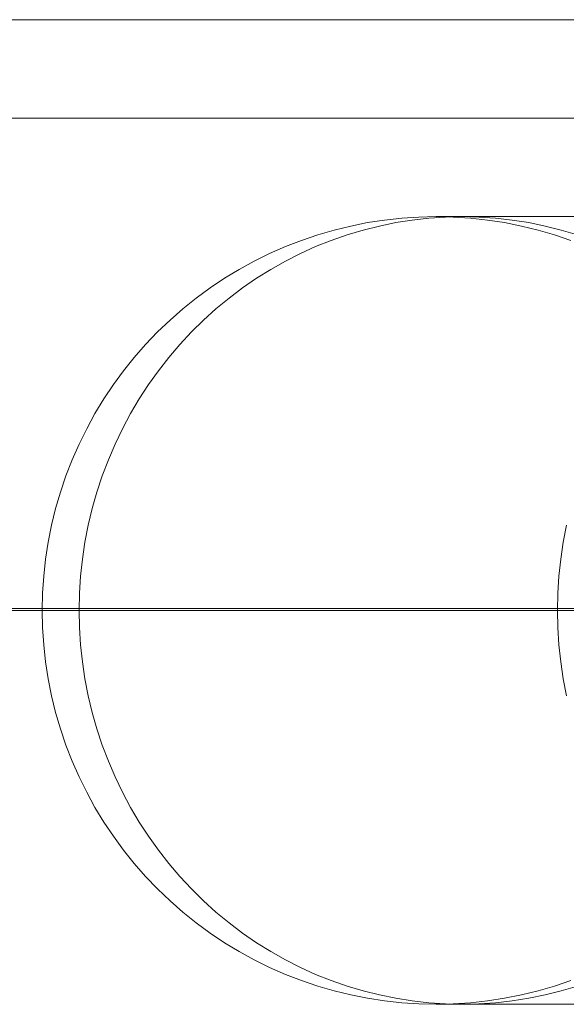
# Model space of a CAD drawing. Units: millimetres. Extents: x -4534 to 438868, y -3372 to 4685.
# Drawn here: x -937 to -934, y 2997 to 3002 of the extents above; entities that cross this region are included whole.
import ezdxf

# ---------------------------------------------------------------- set-up
doc = ezdxf.new("R2010")
doc.units = ezdxf.units.MM
doc.layers.add('Toestel 2D', color=7, linetype='Continuous', lineweight=20)

# ---------------------------------------------------------------- blocks, each defined once
blk = doc.blocks.new('WP-A15')
at = {"layer": 'Toestel 2D', "flags": 128}
for points in [[(-947.1218, 3002.2291), (-932.13, 3002.2291)], [(-947.1623, 2999.2388), (-932.1704, 2999.2388)], [(-922.7083, 2999.2293), (-945.6056, 2999.2293)]]:
    blk.add_lwpolyline(points, close=True, dxfattribs=at)
for points in [[(-946.096, 3001.5123), (-945.6056, 3001.7295), (-922.7083, 3001.7295), (-922.2165, 3001.239)], [(-945.6056, 3001.7295), (-922.7083, 3001.7295)], [(-934.1232, 2997.2291), (-934.1925, 2997.2291), (-934.2588, 2997.2291), (-934.3221, 2997.2291), (-934.3817, 2997.2291), (-934.4376, 2997.2291), (-934.4905, 2997.2291), (-934.5404, 2997.2291), (-934.5859, 2997.2291), (-934.6284, 2997.2291), (-934.6671, 2997.2291), (-934.7021, 2997.2291), (-934.7342, 2997.2291), (-934.7617, 2997.2291), (-934.7856, 2997.2291), (-934.8064, 2997.2291), (-934.8236, 2997.2291), (-934.8363, 2997.2291), (-934.8459, 2997.2291), (-934.8512, 2997.2291), (-934.8534, 2997.2291), (-934.9406, 2997.2314), (-935.0277, 2997.2366), (-935.1142, 2997.2463), (-935.2006, 2997.2597), (-935.2856, 2997.2768), (-935.3705, 2997.297), (-935.454, 2997.3215), (-935.5367, 2997.3499), (-935.6179, 2997.3812), (-935.6983, 2997.4162), (-935.7766, 2997.4549), (-935.8526, 2997.4974), (-935.9271, 2997.5421), (-936.0001, 2997.5905), (-936.0702, 2997.6427), (-936.138, 2997.6971), (-936.2035, 2997.7545), (-936.2669, 2997.8148), (-936.3272, 2997.8781), (-936.3846, 2997.9437), (-936.439, 2998.0115), (-936.4904, 2998.0823), (-936.5388, 2998.1546), (-936.5843, 2998.2291), (-936.626, 2998.3058), (-936.6648, 2998.3841), (-936.6998, 2998.4638), (-936.7318, 2998.545), (-936.7594, 2998.6277), (-936.784, 2998.7112), (-936.8048, 2998.7961), (-936.822, 2998.8818), (-936.8354, 2998.9682), (-936.8443, 2999.0547), (-936.8503, 2999.1418), (-936.8525, 2999.229), (-936.8503, 2999.3162), (-936.8443, 2999.4034), (-936.8354, 2999.4898), (-936.822, 2999.5762), (-936.8048, 2999.6619), (-936.784, 2999.7469), (-936.7594, 2999.8303), (-936.7318, 2999.913), (-936.6998, 2999.9943), (-936.6648, 3000.074), (-936.626, 3000.1522), (-936.5843, 3000.229), (-936.5388, 3000.3035), (-936.4904, 3000.3758), (-936.439, 3000.4465), (-936.3846, 3000.5143), (-936.3272, 3000.5799), (-936.2669, 3000.6432), (-936.2035, 3000.7036), (-936.138, 3000.761), (-936.0702, 3000.8154), (-936.0001, 3000.8675), (-935.9271, 3000.916), (-935.8526, 3000.9607), (-935.7766, 3001.0031), (-935.6983, 3001.0419), (-935.6179, 3001.0769), (-935.5367, 3001.1082), (-935.454, 3001.1365), (-935.3705, 3001.1611), (-935.2856, 3001.1812), (-935.2006, 3001.1984), (-935.1142, 3001.2118), (-935.0277, 3001.2215), (-934.9406, 3001.2267), (-934.8534, 3001.2289), (-934.7662, 3001.2267), (-934.679, 3001.2215), (-934.5926, 3001.2118), (-934.5062, 3001.1984), (-934.4205, 3001.1812), (-934.3355, 3001.1611), (-934.2521, 3001.1365), (-934.1694, 3001.1082)], [(-934.1694, 2997.3499), (-934.2521, 2997.3215), (-934.3355, 2997.297), (-934.4205, 2997.2768), (-934.5062, 2997.2597), (-934.5926, 2997.2463), (-934.679, 2997.2366), (-934.7662, 2997.2314), (-934.8534, 2997.2291), (-934.8512, 2997.2291), (-934.8452, 2997.2291), (-934.8348, 2997.2291), (-934.8199, 2997.2291), (-934.8012, 2997.2291), (-934.7781, 2997.2291), (-934.7513, 2997.2291), (-934.7208, 2997.2291), (-932.2939, 2997.2291)], [(-934.1358, 2997.3215), (-934.2178, 2997.297), (-934.2998, 2997.2768), (-934.3832, 2997.2597), (-934.4667, 2997.2463), (-934.5509, 2997.2366), (-934.6358, 2997.2314), (-934.7208, 2997.2291), (-934.7208, 2997.2291), (-934.8057, 2997.2314), (-934.8899, 2997.2366), (-934.9741, 2997.2463), (-935.0583, 2997.2597), (-935.141, 2997.2768), (-935.2237, 2997.297), (-935.3049, 2997.3215), (-935.3854, 2997.3499), (-935.4644, 2997.3812), (-935.5419, 2997.4162), (-935.6179, 2997.4549), (-935.6924, 2997.4974), (-935.7654, 2997.5421), (-935.8354, 2997.5905), (-935.904, 2997.6427), (-935.9703, 2997.6971), (-936.0336, 2997.7545), (-936.0947, 2997.8148), (-936.1536, 2997.8781), (-936.2095, 2997.9437), (-936.2624, 2998.0115), (-936.3131, 2998.0823), (-936.36, 2998.1546), (-936.404, 2998.2291), (-936.4449, 2998.3058), (-936.4822, 2998.3841), (-936.5165, 2998.4638), (-936.547, 2998.545), (-936.5746, 2998.6277), (-936.5984, 2998.7112), (-936.6186, 2998.7961), (-936.635, 2998.8818), (-936.6476, 2998.9682), (-936.6573, 2999.0547), (-936.6625, 2999.1418), (-936.6648, 2999.229), (-936.6625, 2999.3162), (-936.6573, 2999.4034), (-936.6476, 2999.4898), (-936.635, 2999.5762), (-936.6186, 2999.6619), (-936.5984, 2999.7469), (-936.5746, 2999.8303), (-936.547, 2999.913), (-936.5165, 2999.9943), (-936.4822, 3000.074), (-936.4449, 3000.1522), (-936.404, 3000.229), (-936.36, 3000.3035), (-936.3131, 3000.3758), (-936.2624, 3000.4465), (-936.2095, 3000.5143), (-936.1536, 3000.5799), (-936.0947, 3000.6432), (-936.0336, 3000.7036), (-935.9703, 3000.761), (-935.904, 3000.8154), (-935.8354, 3000.8675), (-935.7654, 3000.916), (-935.6924, 3000.9607), (-935.6179, 3001.0031), (-935.5419, 3001.0419), (-935.4644, 3001.0769), (-935.3854, 3001.1082), (-935.3049, 3001.1365), (-935.2237, 3001.1611), (-935.141, 3001.1812), (-935.0583, 3001.1984), (-934.9741, 3001.2118), (-934.8899, 3001.2215), (-934.8057, 3001.2267), (-934.7208, 3001.2289), (-934.6358, 3001.2267), (-934.5509, 3001.2215), (-934.4667, 3001.2118), (-934.3832, 3001.1984), (-934.2998, 3001.1812), (-934.2178, 3001.1611), (-934.1358, 3001.1365)], [(-934.1358, 2997.3215), (-934.2178, 2997.297), (-934.2998, 2997.2768), (-934.3832, 2997.2597), (-934.4667, 2997.2463), (-934.5509, 2997.2366), (-934.6358, 2997.2314), (-934.7208, 2997.2291), (-934.7208, 2997.2291), (-934.8057, 2997.2314), (-934.8899, 2997.2366), (-934.9741, 2997.2463), (-935.0583, 2997.2597), (-935.141, 2997.2768), (-935.2237, 2997.297), (-935.3049, 2997.3215), (-935.3854, 2997.3499), (-935.4644, 2997.3812), (-935.5419, 2997.4162), (-935.6179, 2997.4549), (-935.6924, 2997.4974), (-935.7654, 2997.5421), (-935.8354, 2997.5905), (-935.904, 2997.6427), (-935.9703, 2997.6971), (-936.0336, 2997.7545), (-936.0947, 2997.8148), (-936.1536, 2997.8781), (-936.2095, 2997.9437), (-936.2624, 2998.0115), (-936.3131, 2998.0823), (-936.36, 2998.1546), (-936.404, 2998.2291), (-936.4449, 2998.3058), (-936.4822, 2998.3841), (-936.5165, 2998.4638), (-936.547, 2998.545), (-936.5746, 2998.6277), (-936.5984, 2998.7112), (-936.6186, 2998.7961), (-936.635, 2998.8818), (-936.6476, 2998.9682), (-936.6573, 2999.0547), (-936.6625, 2999.1418), (-936.6648, 2999.229), (-936.6625, 2999.3162), (-936.6573, 2999.4034), (-936.6476, 2999.4898), (-936.635, 2999.5762), (-936.6186, 2999.6619), (-936.5984, 2999.7469), (-936.5746, 2999.8303), (-936.547, 2999.913), (-936.5165, 2999.9943), (-936.4822, 3000.074), (-936.4449, 3000.1522), (-936.404, 3000.229), (-936.36, 3000.3035), (-936.3131, 3000.3758), (-936.2624, 3000.4465), (-936.2095, 3000.5143), (-936.1536, 3000.5799), (-936.0947, 3000.6432), (-936.0336, 3000.7036), (-935.9703, 3000.761), (-935.904, 3000.8154), (-935.8354, 3000.8675), (-935.7654, 3000.916), (-935.6924, 3000.9607), (-935.6179, 3001.0031), (-935.5419, 3001.0419), (-935.4644, 3001.0769), (-935.3854, 3001.1082), (-935.3049, 3001.1365), (-935.2237, 3001.1611), (-935.141, 3001.1812), (-935.0583, 3001.1984), (-934.9741, 3001.2118), (-934.8899, 3001.2215), (-934.8057, 3001.2267), (-934.7208, 3001.2289), (-934.6358, 3001.2267), (-934.5509, 3001.2215), (-934.4667, 3001.2118), (-934.3832, 3001.1984), (-934.2998, 3001.1812), (-934.2178, 3001.1611), (-934.1358, 3001.1365)], [(-932.2939, 3001.2289), (-934.7208, 3001.2289), (-934.7513, 3001.2289), (-934.7781, 3001.2289), (-934.8012, 3001.2289), (-934.8199, 3001.2289), (-934.8348, 3001.2289), (-934.8452, 3001.2289), (-934.8512, 3001.2289), (-934.8534, 3001.2289), (-934.8512, 3001.2289), (-934.8459, 3001.2289), (-934.8363, 3001.2289), (-934.8236, 3001.2289), (-934.8064, 3001.2289), (-934.7856, 3001.2289), (-934.7617, 3001.2289), (-934.7342, 3001.2289), (-934.7021, 3001.2289), (-934.6671, 3001.2289), (-934.6284, 3001.2289), (-934.5859, 3001.2289), (-934.5404, 3001.2289), (-934.4905, 3001.2289), (-934.4376, 3001.2289), (-934.3817, 3001.2289), (-934.3221, 3001.2289), (-934.2588, 3001.2289), (-934.1925, 3001.2289), (-934.1232, 3001.2289)], [(-932.2939, 3001.2289), (-934.7208, 3001.2289), (-934.7506, 3001.2289), (-934.7759, 3001.2289), (-934.7983, 3001.2289), (-934.8169, 3001.2289), (-934.831, 3001.2289), (-934.8422, 3001.2289), (-934.8497, 3001.2289), (-934.8526, 3001.2289), (-934.8482, 3001.2289), (-934.8407, 3001.2289), (-934.8288, 3001.2289), (-934.8132, 3001.2289), (-934.7938, 3001.2289), (-934.7714, 3001.2289), (-934.7446, 3001.2289), (-934.7141, 3001.2289), (-934.6805, 3001.2289), (-934.6425, 3001.2289), (-934.6015, 3001.2289), (-934.5568, 3001.2289), (-934.5084, 3001.2289), (-934.4562, 3001.2289), (-934.4011, 3001.2289), (-934.3422, 3001.2289), (-934.2804, 3001.2289), (-934.2148, 3001.2289), (-934.1463, 3001.2289)], [(-934.1917, 2998.7961), (-934.2081, 2998.8818), (-934.2208, 2998.9682), (-934.2305, 2999.0547), (-934.2357, 2999.1418), (-934.2379, 2999.229), (-934.2357, 2999.3162), (-934.2305, 2999.4034), (-934.2208, 2999.4898), (-934.2081, 2999.5762), (-934.1917, 2999.6619)], [(-934.1917, 2998.7961), (-934.2081, 2998.8818), (-934.2208, 2998.9682), (-934.2305, 2999.0547), (-934.2357, 2999.1418), (-934.2379, 2999.229), (-934.2357, 2999.3162), (-934.2305, 2999.4034), (-934.2208, 2999.4898), (-934.2081, 2999.5762), (-934.1917, 2999.6619)], [(-907.0155, 2999.2388), (-907.5409, 2999.2388), (-908.0662, 2999.2388), (-908.5511, 2999.2388), (-908.9754, 2999.2388), (-909.3593, 2999.2388), (-909.6421, 2999.2388), (-909.8644, 2999.2388), (-910.1069, 2999.2388), (-938.1712, 2999.2388), (-947.1623, 2999.2388), (-947.1218, 2999.2388), (-946.9804, 2999.2388), (-946.7582, 2999.2388), (-946.4753, 2999.2388), (-946.0914, 2999.2388), (-945.6671, 2999.2388), (-945.2024, 2999.2388), (-944.6973, 2999.2388), (-944.172, 2999.2388)], [(-934.1545, 2999.229), (-934.1984, 2999.229), (-934.2379, 2999.229), (-936.6648, 2999.229), (-936.7005, 2999.229), (-936.7326, 2999.229), (-936.7609, 2999.229), (-936.7855, 2999.229), (-936.8063, 2999.229), (-936.8227, 2999.229), (-936.8361, 2999.229), (-936.8451, 2999.229), (-936.851, 2999.229), (-936.8525, 2999.229), (-936.8495, 2999.229), (-936.8436, 2999.229), (-936.8339, 2999.229), (-936.8197, 2999.229), (-936.8019, 2999.229), (-936.781, 2999.229), (-936.7557, 2999.229), (-936.7266, 2999.229), (-936.6931, 2999.229), (-936.6566, 2999.229), (-936.6163, 2999.229), (-936.5724, 2999.229), (-936.5247, 2999.229), (-936.4733, 2999.229), (-936.4181, 2999.229), (-936.3593, 2999.229), (-936.2974, 2999.229), (-936.2311, 2999.229), (-936.1618, 2999.229), (-936.0895, 2999.229), (-936.0128, 2999.229), (-935.9338, 2999.229), (-935.8503, 2999.229), (-935.7647, 2999.229), (-935.6752, 2999.229), (-935.5829, 2999.229), (-935.4867, 2999.229), (-935.3884, 2999.229), (-935.2863, 2999.229), (-935.1812, 2999.229), (-935.0739, 2999.229), (-934.9637, 2999.229), (-934.8504, 2999.229), (-934.7342, 2999.229), (-934.6157, 2999.229), (-934.4942, 2999.229), (-934.3706, 2999.229), (-934.2439, 2999.229), (-934.1157, 2999.229)], [(-932.2939, 2997.2291), (-934.7208, 2997.2291), (-934.7506, 2997.2291), (-934.7759, 2997.2291), (-934.7983, 2997.2291), (-934.8169, 2997.2291), (-934.831, 2997.2291), (-934.8422, 2997.2291), (-934.8497, 2997.2291), (-934.8526, 2997.2291), (-934.8482, 2997.2291), (-934.8407, 2997.2291), (-934.8288, 2997.2291), (-934.8132, 2997.2291), (-934.7938, 2997.2291), (-934.7714, 2997.2291), (-934.7446, 2997.2291), (-934.7141, 2997.2291), (-934.6805, 2997.2291), (-934.6425, 2997.2291), (-934.6015, 2997.2291), (-934.5568, 2997.2291), (-934.5084, 2997.2291), (-934.4562, 2997.2291), (-934.4011, 2997.2291), (-934.3422, 2997.2291), (-934.2804, 2997.2291), (-934.2148, 2997.2291), (-934.1463, 2997.2291)]]:
    blk.add_lwpolyline(points, dxfattribs=at)

msp = doc.modelspace()

# ---------------------------------------------------------------- block references
msp.add_blockref('WP-A15', (0, 0))

doc.saveas('drawing.dxf')
